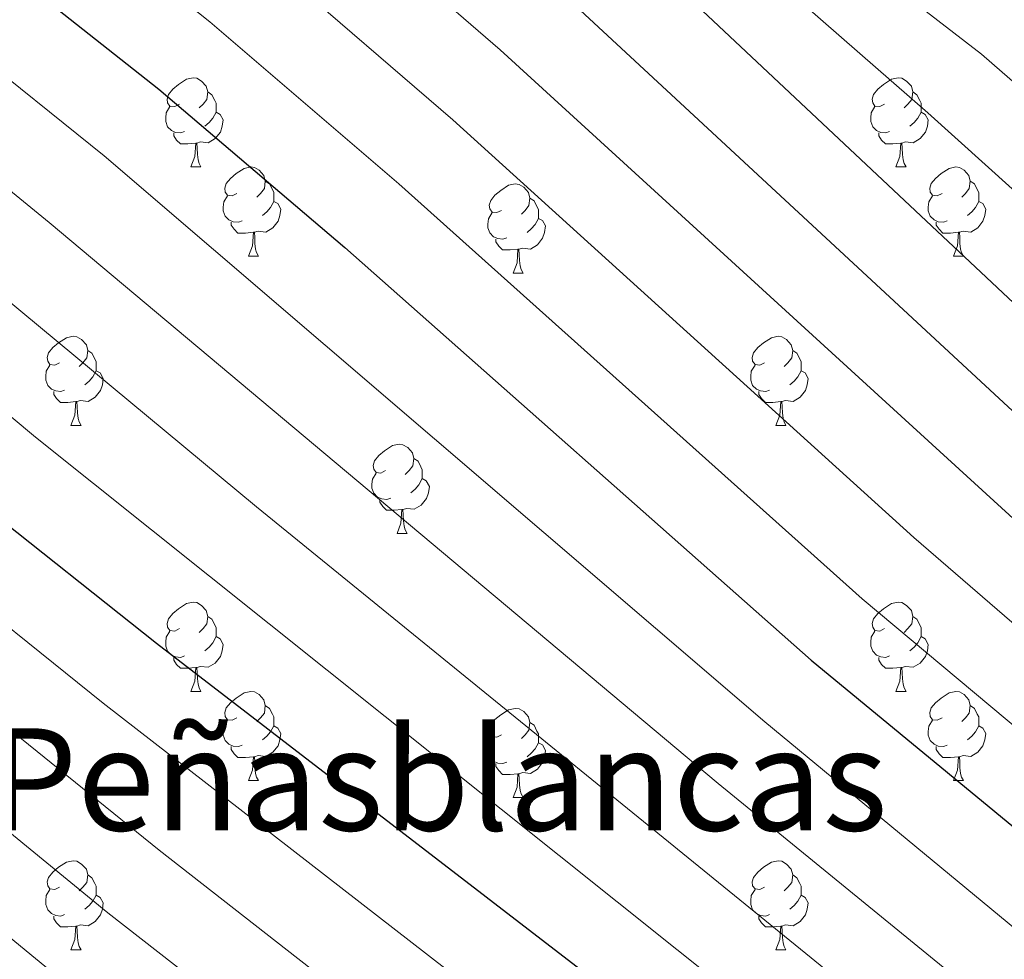
# Model space of a CAD drawing. Units: metres. Extents: x 644087 to 648604, y 4729541 to 4732605.
# Drawn here: x 647600 to 647710, y 4730421 to 4730527 of the extents above; entities that cross this region are included whole.
import ezdxf
from ezdxf.enums import TextEntityAlignment as Align

# ---------------------------------------------------------------- set-up
doc = ezdxf.new("R2010")
doc.units = ezdxf.units.M
doc.header["$MEASUREMENT"] = 0
for name, color, linetype, lineweight in [('Level 36', 92, 'Continuous', 0), ('Level 4', 36, 'Continuous', 30), ('Level 45', 92, 'Continuous', 0), ('Level 5', 36, 'Continuous', 0)]:
    doc.layers.add(name, color=color, linetype=linetype, lineweight=lineweight)
doc.styles.add('Arial', font='ARIAL.TTF', dxfattribs={"height": 0.2})

msp = doc.modelspace()

# ---------------------------------------------------------------- linework, layer by layer
at = {"layer": 'Level 36', "color": 92, "linetype": 'Continuous', "lineweight": 0}
for p, q in [((647618.96, 4730510.56, 0.01), (647620.09, 4730510.56, 0.01)), ((647698.29, 4730510.56, 0.01), (647699.42, 4730510.56, 0.01)), ((647625.44, 4730500.52, 0.01), (647626.56, 4730500.52, 0.01)), ((647704.77, 4730500.52, 0.01), (647705.89, 4730500.52, 0.01)), ((647655.21, 4730498.62, 0.01), (647656.34, 4730498.62, 0.01)), ((647605.46, 4730481.48, 0.01), (647606.59, 4730481.48, 0.01)), ((647684.79, 4730481.48, 0.01), (647685.91, 4730481.48, 0.01)), ((647642.15, 4730469.34, 0.01), (647643.28, 4730469.34, 0.01)), ((647618.96, 4730451.57, 0.01), (647620.09, 4730451.57, 0.01)), ((647698.29, 4730451.57, 0.01), (647699.42, 4730451.57, 0.01)), ((647625.44, 4730441.53, 0.01), (647626.56, 4730441.53, 0.01)), ((647704.77, 4730441.53, 0.01), (647705.89, 4730441.53, 0.01)), ((647655.21, 4730439.63, 0.01), (647656.34, 4730439.63, 0.01)), ((647605.46, 4730422.48, 0.01), (647606.59, 4730422.48, 0.01)), ((647684.79, 4730422.48, 0.01), (647685.91, 4730422.48, 0.01))]:
    msp.add_line(p, q, dxfattribs=at)
for points in [[(647617.66, 4730517.62, 0.01), (647617.14, 4730517.36, 0.01), (647616.6, 4730517.41, 0.01), (647616.34, 4730517.78, 0.01), (647616.28, 4730518.2, 0.01), (647616.44, 4730518.72, 0.01), (647616.92, 4730519.32, 0.01), (647617.56, 4730519.85, 0.01), (647618.46, 4730520.44, 0.01), (647619.2, 4730520.6, 0.01), (647619.63, 4730520.54, 0.01), (647620.16, 4730520.22, 0.01), (647620.69, 4730519.64, 0.01), (647620.85, 4730519, 0.01), (647620.74, 4730518.15, 0.01), (647620.32, 4730517.62, 0.01), (647619.9, 4730517.2, 0.01)], [(647696.99, 4730517.62, 0.01), (647696.46, 4730517.36, 0.01), (647695.93, 4730517.41, 0.01), (647695.67, 4730517.78, 0.01), (647695.61, 4730518.2, 0.01), (647695.77, 4730518.72, 0.01), (647696.25, 4730519.32, 0.01), (647696.89, 4730519.85, 0.01), (647697.79, 4730520.44, 0.01), (647698.53, 4730520.6, 0.01), (647698.96, 4730520.54, 0.01), (647699.49, 4730520.22, 0.01), (647700.02, 4730519.64, 0.01), (647700.18, 4730519, 0.01), (647700.07, 4730518.15, 0.01), (647699.64, 4730517.62, 0.01), (647699.22, 4730517.2, 0.01)], [(647620.85, 4730519, 0.01), (647621.32, 4730518.68, 0.01), (647621.64, 4730518.04, 0.01), (647621.8, 4730517.72, 0.01), (647621.8, 4730517.14, 0.01), (647621.8, 4730516.72, 0.01), (647621.43, 4730516.03, 0.01), (647621.01, 4730515.55, 0.01), (647620.53, 4730515.13, 0.01)], [(647700.18, 4730519, 0.01), (647700.65, 4730518.68, 0.01), (647700.97, 4730518.04, 0.01), (647701.13, 4730517.72, 0.01), (647701.13, 4730517.14, 0.01), (647701.13, 4730516.72, 0.01), (647700.76, 4730516.03, 0.01), (647700.34, 4730515.55, 0.01), (647699.86, 4730515.13, 0.01)], [(647618.25, 4730514.54, 0.01), (647617.82, 4730514.38, 0.01), (647617.24, 4730514.44, 0.01), (647616.76, 4730514.65, 0.01), (647616.34, 4730515.08, 0.01), (647616.12, 4730515.66, 0.01), (647616.12, 4730516.08, 0.01), (647616.18, 4730516.66, 0.01), (647616.6, 4730517.36, 0.01)], [(647697.58, 4730514.54, 0.01), (647697.15, 4730514.38, 0.01), (647696.57, 4730514.44, 0.01), (647696.09, 4730514.65, 0.01), (647695.67, 4730515.08, 0.01), (647695.45, 4730515.66, 0.01), (647695.45, 4730516.08, 0.01), (647695.51, 4730516.66, 0.01), (647695.93, 4730517.36, 0.01)], [(647621.8, 4730516.72, 0.01), (647622.26, 4730516.47, 0.01), (647622.6, 4730515.86, 0.01), (647622.49, 4730515.13, 0.01), (647622.28, 4730514.49, 0.01), (647621.7, 4730513.75, 0.01), (647620.9, 4730513.27, 0.01), (647620.05, 4730513.38, 0.01), (647619.62, 4730513.24, 0.01)], [(647701.13, 4730516.72, 0.01), (647701.58, 4730516.47, 0.01), (647701.93, 4730515.86, 0.01), (647701.82, 4730515.13, 0.01), (647701.61, 4730514.49, 0.01), (647701.02, 4730513.75, 0.01), (647700.23, 4730513.27, 0.01), (647699.38, 4730513.38, 0.01), (647698.95, 4730513.24, 0.01)], [(647619.51, 4730513.24, 0.01), (647618.62, 4730513.16, 0.01), (647617.78, 4730513.16, 0.01), (647617.35, 4730513.59, 0.01), (647617.03, 4730514.06, 0.01), (647617.03, 4730514.38, 0.01)], [(647698.84, 4730513.24, 0.01), (647697.95, 4730513.16, 0.01), (647697.1, 4730513.16, 0.01), (647696.68, 4730513.59, 0.01), (647696.36, 4730514.06, 0.01), (647696.36, 4730514.38, 0.01)], [(647618.96, 4730510.56, 0.01), (647619.4, 4730511.72, 0.01), (647619.51, 4730513.24, 0.01), (647619.62, 4730513.24, 0.01), (647619.66, 4730512.66, 0.01), (647619.69, 4730511.98, 0.01), (647619.76, 4730511.36, 0.01), (647619.88, 4730510.96, 0.01), (647620.09, 4730510.56, 0.01)], [(647698.29, 4730510.56, 0.01), (647698.73, 4730511.72, 0.01), (647698.84, 4730513.24, 0.01), (647698.95, 4730513.24, 0.01), (647698.98, 4730512.66, 0.01), (647699.02, 4730511.98, 0.01), (647699.09, 4730511.36, 0.01), (647699.2, 4730510.96, 0.01), (647699.42, 4730510.56, 0.01)], [(647624.14, 4730507.58, 0.01), (647623.61, 4730507.32, 0.01), (647623.08, 4730507.38, 0.01), (647622.82, 4730507.74, 0.01), (647622.76, 4730508.17, 0.01), (647622.92, 4730508.69, 0.01), (647623.4, 4730509.28, 0.01), (647624.04, 4730509.82, 0.01), (647624.94, 4730510.4, 0.01), (647625.68, 4730510.56, 0.01), (647626.1, 4730510.5, 0.01), (647626.64, 4730510.19, 0.01), (647627.16, 4730509.6, 0.01), (647627.32, 4730508.96, 0.01), (647627.22, 4730508.12, 0.01), (647626.79, 4730507.58, 0.01), (647626.37, 4730507.16, 0.01)], [(647703.47, 4730507.58, 0.01), (647702.94, 4730507.32, 0.01), (647702.41, 4730507.38, 0.01), (647702.14, 4730507.74, 0.01), (647702.09, 4730508.17, 0.01), (647702.25, 4730508.69, 0.01), (647702.73, 4730509.28, 0.01), (647703.36, 4730509.82, 0.01), (647704.26, 4730510.4, 0.01), (647705.01, 4730510.56, 0.01), (647705.43, 4730510.5, 0.01), (647705.96, 4730510.19, 0.01), (647706.49, 4730509.6, 0.01), (647706.65, 4730508.96, 0.01), (647706.54, 4730508.12, 0.01), (647706.12, 4730507.58, 0.01), (647705.7, 4730507.16, 0.01)], [(647627.32, 4730508.96, 0.01), (647627.8, 4730508.65, 0.01), (647628.12, 4730508.01, 0.01), (647628.28, 4730507.69, 0.01), (647628.28, 4730507.11, 0.01), (647628.28, 4730506.68, 0.01), (647627.9, 4730506, 0.01), (647627.48, 4730505.52, 0.01), (647627, 4730505.1, 0.01)], [(647653.91, 4730505.68, 0.01), (647653.38, 4730505.42, 0.01), (647652.85, 4730505.47, 0.01), (647652.59, 4730505.84, 0.01), (647652.53, 4730506.26, 0.01), (647652.69, 4730506.78, 0.01), (647653.17, 4730507.38, 0.01), (647653.81, 4730507.91, 0.01), (647654.71, 4730508.5, 0.01), (647655.45, 4730508.66, 0.01), (647655.88, 4730508.6, 0.01), (647656.41, 4730508.28, 0.01), (647656.94, 4730507.7, 0.01), (647657.1, 4730507.06, 0.01), (647656.99, 4730506.21, 0.01), (647656.56, 4730505.68, 0.01), (647656.14, 4730505.26, 0.01)], [(647706.65, 4730508.96, 0.01), (647707.13, 4730508.65, 0.01), (647707.44, 4730508.01, 0.01), (647707.6, 4730507.69, 0.01), (647707.6, 4730507.11, 0.01), (647707.6, 4730506.68, 0.01), (647707.23, 4730506, 0.01), (647706.81, 4730505.52, 0.01), (647706.33, 4730505.1, 0.01)], [(647624.72, 4730504.5, 0.01), (647624.3, 4730504.34, 0.01), (647623.72, 4730504.4, 0.01), (647623.24, 4730504.62, 0.01), (647622.82, 4730505.04, 0.01), (647622.6, 4730505.62, 0.01), (647622.6, 4730506.04, 0.01), (647622.66, 4730506.63, 0.01), (647623.08, 4730507.32, 0.01)], [(647628.28, 4730506.68, 0.01), (647628.73, 4730506.44, 0.01), (647629.08, 4730505.82, 0.01), (647628.96, 4730505.1, 0.01), (647628.76, 4730504.46, 0.01), (647628.17, 4730503.72, 0.01), (647627.38, 4730503.24, 0.01), (647626.52, 4730503.34, 0.01), (647626.1, 4730503.21, 0.01)], [(647657.1, 4730507.06, 0.01), (647657.57, 4730506.74, 0.01), (647657.89, 4730506.1, 0.01), (647658.05, 4730505.78, 0.01), (647658.05, 4730505.2, 0.01), (647658.05, 4730504.78, 0.01), (647657.68, 4730504.09, 0.01), (647657.26, 4730503.61, 0.01), (647656.78, 4730503.19, 0.01)], [(647704.05, 4730504.5, 0.01), (647703.63, 4730504.34, 0.01), (647703.04, 4730504.4, 0.01), (647702.57, 4730504.62, 0.01), (647702.14, 4730505.04, 0.01), (647701.93, 4730505.62, 0.01), (647701.93, 4730506.04, 0.01), (647701.98, 4730506.63, 0.01), (647702.41, 4730507.32, 0.01)], [(647707.6, 4730506.68, 0.01), (647708.06, 4730506.44, 0.01), (647708.4, 4730505.82, 0.01), (647708.29, 4730505.1, 0.01), (647708.08, 4730504.46, 0.01), (647707.5, 4730503.72, 0.01), (647706.7, 4730503.24, 0.01), (647705.85, 4730503.34, 0.01), (647705.42, 4730503.21, 0.01)], [(647654.5, 4730502.6, 0.01), (647654.07, 4730502.44, 0.01), (647653.49, 4730502.5, 0.01), (647653.01, 4730502.71, 0.01), (647652.59, 4730503.14, 0.01), (647652.37, 4730503.72, 0.01), (647652.37, 4730504.14, 0.01), (647652.43, 4730504.72, 0.01), (647652.85, 4730505.42, 0.01)], [(647625.98, 4730503.21, 0.01), (647625.1, 4730503.12, 0.01), (647624.25, 4730503.12, 0.01), (647623.82, 4730503.56, 0.01), (647623.5, 4730504.03, 0.01), (647623.5, 4730504.34, 0.01)], [(647658.05, 4730504.78, 0.01), (647658.5, 4730504.53, 0.01), (647658.85, 4730503.92, 0.01), (647658.74, 4730503.19, 0.01), (647658.53, 4730502.55, 0.01), (647657.94, 4730501.81, 0.01), (647657.15, 4730501.33, 0.01), (647656.3, 4730501.44, 0.01), (647655.87, 4730501.3, 0.01)], [(647705.31, 4730503.21, 0.01), (647704.42, 4730503.12, 0.01), (647703.58, 4730503.12, 0.01), (647703.15, 4730503.56, 0.01), (647702.83, 4730504.03, 0.01), (647702.83, 4730504.34, 0.01)], [(647625.44, 4730500.52, 0.01), (647625.88, 4730501.68, 0.01), (647625.98, 4730503.21, 0.01), (647626.1, 4730503.21, 0.01), (647626.13, 4730502.62, 0.01), (647626.16, 4730501.94, 0.01), (647626.24, 4730501.32, 0.01), (647626.35, 4730500.92, 0.01), (647626.56, 4730500.52, 0.01)], [(647704.77, 4730500.52, 0.01), (647705.2, 4730501.68, 0.01), (647705.31, 4730503.21, 0.01), (647705.42, 4730503.21, 0.01), (647705.46, 4730502.62, 0.01), (647705.49, 4730501.94, 0.01), (647705.56, 4730501.32, 0.01), (647705.68, 4730500.92, 0.01), (647705.89, 4730500.52, 0.01)], [(647655.76, 4730501.3, 0.01), (647654.87, 4730501.22, 0.01), (647654.02, 4730501.22, 0.01), (647653.6, 4730501.65, 0.01), (647653.28, 4730502.12, 0.01), (647653.28, 4730502.44, 0.01)], [(647655.21, 4730498.62, 0.01), (647655.65, 4730499.78, 0.01), (647655.76, 4730501.3, 0.01), (647655.87, 4730501.3, 0.01), (647655.9, 4730500.72, 0.01), (647655.94, 4730500.04, 0.01), (647656.01, 4730499.42, 0.01), (647656.12, 4730499.02, 0.01), (647656.34, 4730498.62, 0.01)], [(647604.16, 4730488.54, 0.01), (647603.63, 4730488.27, 0.01), (647603.1, 4730488.33, 0.01), (647602.84, 4730488.7, 0.01), (647602.78, 4730489.12, 0.01), (647602.94, 4730489.64, 0.01), (647603.42, 4730490.24, 0.01), (647604.06, 4730490.77, 0.01), (647604.96, 4730491.35, 0.01), (647605.7, 4730491.51, 0.01), (647606.13, 4730491.46, 0.01), (647606.66, 4730491.14, 0.01), (647607.19, 4730490.56, 0.01), (647607.35, 4730489.92, 0.01), (647607.24, 4730489.07, 0.01), (647606.81, 4730488.54, 0.01), (647606.39, 4730488.11, 0.01)], [(647683.49, 4730488.54, 0.01), (647682.96, 4730488.27, 0.01), (647682.43, 4730488.33, 0.01), (647682.16, 4730488.7, 0.01), (647682.11, 4730489.12, 0.01), (647682.27, 4730489.64, 0.01), (647682.75, 4730490.24, 0.01), (647683.38, 4730490.77, 0.01), (647684.28, 4730491.35, 0.01), (647685.03, 4730491.51, 0.01), (647685.45, 4730491.46, 0.01), (647685.98, 4730491.14, 0.01), (647686.51, 4730490.56, 0.01), (647686.67, 4730489.92, 0.01), (647686.56, 4730489.07, 0.01), (647686.14, 4730488.54, 0.01), (647685.72, 4730488.11, 0.01)], [(647607.35, 4730489.92, 0.01), (647607.82, 4730489.6, 0.01), (647608.14, 4730488.96, 0.01), (647608.3, 4730488.64, 0.01), (647608.3, 4730488.06, 0.01), (647608.3, 4730487.64, 0.01), (647607.93, 4730486.95, 0.01), (647607.51, 4730486.47, 0.01), (647607.03, 4730486.05, 0.01)], [(647686.67, 4730489.92, 0.01), (647687.15, 4730489.6, 0.01), (647687.46, 4730488.96, 0.01), (647687.62, 4730488.64, 0.01), (647687.62, 4730488.06, 0.01), (647687.62, 4730487.64, 0.01), (647687.25, 4730486.95, 0.01), (647686.83, 4730486.47, 0.01), (647686.35, 4730486.05, 0.01)], [(647604.75, 4730485.46, 0.01), (647604.32, 4730485.3, 0.01), (647603.74, 4730485.36, 0.01), (647603.26, 4730485.57, 0.01), (647602.84, 4730485.99, 0.01), (647602.62, 4730486.58, 0.01), (647602.62, 4730487, 0.01), (647602.68, 4730487.58, 0.01), (647603.1, 4730488.27, 0.01)], [(647608.3, 4730487.64, 0.01), (647608.75, 4730487.39, 0.01), (647609.1, 4730486.77, 0.01), (647608.99, 4730486.05, 0.01), (647608.78, 4730485.41, 0.01), (647608.19, 4730484.67, 0.01), (647607.4, 4730484.19, 0.01), (647606.55, 4730484.29, 0.01), (647606.12, 4730484.16, 0.01)], [(647684.07, 4730485.46, 0.01), (647683.65, 4730485.3, 0.01), (647683.06, 4730485.36, 0.01), (647682.59, 4730485.57, 0.01), (647682.16, 4730485.99, 0.01), (647681.95, 4730486.58, 0.01), (647681.95, 4730487, 0.01), (647682, 4730487.58, 0.01), (647682.43, 4730488.27, 0.01)], [(647687.62, 4730487.64, 0.01), (647688.08, 4730487.39, 0.01), (647688.42, 4730486.77, 0.01), (647688.31, 4730486.05, 0.01), (647688.1, 4730485.41, 0.01), (647687.52, 4730484.67, 0.01), (647686.72, 4730484.19, 0.01), (647685.87, 4730484.29, 0.01), (647685.44, 4730484.16, 0.01)], [(647606.01, 4730484.16, 0.01), (647605.12, 4730484.08, 0.01), (647604.27, 4730484.08, 0.01), (647603.85, 4730484.51, 0.01), (647603.53, 4730484.98, 0.01), (647603.53, 4730485.3, 0.01)], [(647685.33, 4730484.16, 0.01), (647684.44, 4730484.08, 0.01), (647683.6, 4730484.08, 0.01), (647683.17, 4730484.51, 0.01), (647682.85, 4730484.98, 0.01), (647682.85, 4730485.3, 0.01)], [(647605.46, 4730481.48, 0.01), (647605.9, 4730482.64, 0.01), (647606.01, 4730484.16, 0.01), (647606.12, 4730484.16, 0.01), (647606.15, 4730483.58, 0.01), (647606.19, 4730482.89, 0.01), (647606.26, 4730482.28, 0.01), (647606.37, 4730481.88, 0.01), (647606.59, 4730481.48, 0.01)], [(647684.79, 4730481.48, 0.01), (647685.22, 4730482.64, 0.01), (647685.33, 4730484.16, 0.01), (647685.44, 4730484.16, 0.01), (647685.48, 4730483.58, 0.01), (647685.51, 4730482.89, 0.01), (647685.58, 4730482.28, 0.01), (647685.7, 4730481.88, 0.01), (647685.91, 4730481.48, 0.01)], [(647640.85, 4730476.4, 0.01), (647640.32, 4730476.13, 0.01), (647639.79, 4730476.19, 0.01), (647639.53, 4730476.56, 0.01), (647639.47, 4730476.98, 0.01), (647639.63, 4730477.5, 0.01), (647640.11, 4730478.1, 0.01), (647640.75, 4730478.63, 0.01), (647641.65, 4730479.21, 0.01), (647642.39, 4730479.37, 0.01), (647642.82, 4730479.32, 0.01), (647643.35, 4730479, 0.01), (647643.88, 4730478.42, 0.01), (647644.04, 4730477.78, 0.01), (647643.93, 4730476.93, 0.01), (647643.5, 4730476.4, 0.01), (647643.08, 4730475.97, 0.01)], [(647644.04, 4730477.78, 0.01), (647644.51, 4730477.46, 0.01), (647644.83, 4730476.82, 0.01), (647644.99, 4730476.5, 0.01), (647644.99, 4730475.92, 0.01), (647644.99, 4730475.5, 0.01), (647644.62, 4730474.81, 0.01), (647644.2, 4730474.33, 0.01), (647643.72, 4730473.91, 0.01)], [(647641.44, 4730473.32, 0.01), (647641.01, 4730473.16, 0.01), (647640.43, 4730473.22, 0.01), (647639.95, 4730473.43, 0.01), (647639.53, 4730473.85, 0.01), (647639.31, 4730474.44, 0.01), (647639.31, 4730474.86, 0.01), (647639.37, 4730475.44, 0.01), (647639.79, 4730476.13, 0.01)], [(647644.99, 4730475.5, 0.01), (647645.44, 4730475.25, 0.01), (647645.79, 4730474.63, 0.01), (647645.68, 4730473.91, 0.01), (647645.47, 4730473.27, 0.01), (647644.88, 4730472.53, 0.01), (647644.09, 4730472.05, 0.01), (647643.24, 4730472.15, 0.01), (647642.81, 4730472.02, 0.01)], [(647642.7, 4730472.02, 0.01), (647641.81, 4730471.94, 0.01), (647640.96, 4730471.94, 0.01), (647640.54, 4730472.37, 0.01), (647640.22, 4730472.84, 0.01), (647640.22, 4730473.16, 0.01)], [(647642.15, 4730469.34, 0.01), (647642.59, 4730470.5, 0.01), (647642.7, 4730472.02, 0.01), (647642.81, 4730472.02, 0.01), (647642.84, 4730471.44, 0.01), (647642.88, 4730470.75, 0.01), (647642.95, 4730470.14, 0.01), (647643.06, 4730469.74, 0.01), (647643.28, 4730469.34, 0.01)], [(647617.66, 4730458.63, 0.01), (647617.14, 4730458.36, 0.01), (647616.6, 4730458.42, 0.01), (647616.34, 4730458.79, 0.01), (647616.28, 4730459.21, 0.01), (647616.44, 4730459.73, 0.01), (647616.92, 4730460.33, 0.01), (647617.56, 4730460.86, 0.01), (647618.46, 4730461.44, 0.01), (647619.2, 4730461.6, 0.01), (647619.63, 4730461.55, 0.01), (647620.16, 4730461.23, 0.01), (647620.69, 4730460.65, 0.01), (647620.85, 4730460.01, 0.01), (647620.74, 4730459.16, 0.01), (647620.32, 4730458.63, 0.01), (647619.9, 4730458.2, 0.01)], [(647696.99, 4730458.63, 0.01), (647696.46, 4730458.36, 0.01), (647695.93, 4730458.42, 0.01), (647695.67, 4730458.79, 0.01), (647695.61, 4730459.21, 0.01), (647695.77, 4730459.73, 0.01), (647696.25, 4730460.33, 0.01), (647696.89, 4730460.86, 0.01), (647697.79, 4730461.44, 0.01), (647698.53, 4730461.6, 0.01), (647698.96, 4730461.55, 0.01), (647699.49, 4730461.23, 0.01), (647700.02, 4730460.65, 0.01), (647700.18, 4730460.01, 0.01), (647700.07, 4730459.16, 0.01), (647699.64, 4730458.63, 0.01), (647699.22, 4730458.2, 0.01)], [(647620.85, 4730460.01, 0.01), (647621.32, 4730459.69, 0.01), (647621.64, 4730459.05, 0.01), (647621.8, 4730458.73, 0.01), (647621.8, 4730458.15, 0.01), (647621.8, 4730457.73, 0.01), (647621.43, 4730457.04, 0.01), (647621.01, 4730456.56, 0.01), (647620.53, 4730456.14, 0.01)], [(647700.18, 4730460.01, 0.01), (647700.65, 4730459.69, 0.01), (647700.97, 4730459.05, 0.01), (647701.13, 4730458.73, 0.01), (647701.13, 4730458.15, 0.01), (647701.13, 4730457.73, 0.01), (647700.76, 4730457.04, 0.01), (647700.34, 4730456.56, 0.01), (647699.86, 4730456.14, 0.01)], [(647618.25, 4730455.55, 0.01), (647617.82, 4730455.39, 0.01), (647617.24, 4730455.45, 0.01), (647616.76, 4730455.66, 0.01), (647616.34, 4730456.08, 0.01), (647616.12, 4730456.67, 0.01), (647616.12, 4730457.09, 0.01), (647616.18, 4730457.67, 0.01), (647616.6, 4730458.36, 0.01)], [(647621.8, 4730457.73, 0.01), (647622.26, 4730457.48, 0.01), (647622.6, 4730456.86, 0.01), (647622.49, 4730456.14, 0.01), (647622.28, 4730455.5, 0.01), (647621.7, 4730454.76, 0.01), (647620.9, 4730454.28, 0.01), (647620.05, 4730454.38, 0.01), (647619.62, 4730454.25, 0.01)], [(647697.58, 4730455.55, 0.01), (647697.15, 4730455.39, 0.01), (647696.57, 4730455.45, 0.01), (647696.09, 4730455.66, 0.01), (647695.67, 4730456.08, 0.01), (647695.45, 4730456.67, 0.01), (647695.45, 4730457.09, 0.01), (647695.51, 4730457.67, 0.01), (647695.93, 4730458.36, 0.01)], [(647701.13, 4730457.73, 0.01), (647701.58, 4730457.48, 0.01), (647701.93, 4730456.86, 0.01), (647701.82, 4730456.14, 0.01), (647701.61, 4730455.5, 0.01), (647701.02, 4730454.76, 0.01), (647700.23, 4730454.28, 0.01), (647699.38, 4730454.38, 0.01), (647698.95, 4730454.25, 0.01)], [(647619.51, 4730454.25, 0.01), (647618.62, 4730454.17, 0.01), (647617.78, 4730454.17, 0.01), (647617.35, 4730454.6, 0.01), (647617.03, 4730455.07, 0.01), (647617.03, 4730455.39, 0.01)], [(647698.84, 4730454.25, 0.01), (647697.95, 4730454.17, 0.01), (647697.1, 4730454.17, 0.01), (647696.68, 4730454.6, 0.01), (647696.36, 4730455.07, 0.01), (647696.36, 4730455.39, 0.01)], [(647618.96, 4730451.57, 0.01), (647619.4, 4730452.73, 0.01), (647619.51, 4730454.25, 0.01), (647619.62, 4730454.25, 0.01), (647619.66, 4730453.67, 0.01), (647619.69, 4730452.98, 0.01), (647619.76, 4730452.37, 0.01), (647619.88, 4730451.97, 0.01), (647620.09, 4730451.57, 0.01)], [(647698.29, 4730451.57, 0.01), (647698.73, 4730452.73, 0.01), (647698.84, 4730454.25, 0.01), (647698.95, 4730454.25, 0.01), (647698.98, 4730453.67, 0.01), (647699.02, 4730452.98, 0.01), (647699.09, 4730452.37, 0.01), (647699.2, 4730451.97, 0.01), (647699.42, 4730451.57, 0.01)], [(647624.14, 4730448.59, 0.01), (647623.61, 4730448.33, 0.01), (647623.08, 4730448.38, 0.01), (647622.82, 4730448.75, 0.01), (647622.76, 4730449.18, 0.01), (647622.92, 4730449.7, 0.01), (647623.4, 4730450.29, 0.01), (647624.04, 4730450.82, 0.01), (647624.94, 4730451.41, 0.01), (647625.68, 4730451.57, 0.01), (647626.1, 4730451.51, 0.01), (647626.64, 4730451.2, 0.01), (647627.16, 4730450.61, 0.01), (647627.32, 4730449.97, 0.01), (647627.22, 4730449.12, 0.01), (647626.79, 4730448.59, 0.01), (647626.37, 4730448.17, 0.01)], [(647703.47, 4730448.59, 0.01), (647702.94, 4730448.33, 0.01), (647702.41, 4730448.38, 0.01), (647702.14, 4730448.75, 0.01), (647702.09, 4730449.18, 0.01), (647702.25, 4730449.7, 0.01), (647702.73, 4730450.29, 0.01), (647703.36, 4730450.82, 0.01), (647704.26, 4730451.41, 0.01), (647705.01, 4730451.57, 0.01), (647705.43, 4730451.51, 0.01), (647705.96, 4730451.2, 0.01), (647706.49, 4730450.61, 0.01), (647706.65, 4730449.97, 0.01), (647706.54, 4730449.12, 0.01), (647706.12, 4730448.59, 0.01), (647705.7, 4730448.17, 0.01)], [(647627.32, 4730449.97, 0.01), (647627.8, 4730449.66, 0.01), (647628.12, 4730449.02, 0.01), (647628.28, 4730448.7, 0.01), (647628.28, 4730448.12, 0.01), (647628.28, 4730447.69, 0.01), (647627.9, 4730447, 0.01), (647627.48, 4730446.52, 0.01), (647627, 4730446.1, 0.01)], [(647706.65, 4730449.97, 0.01), (647707.13, 4730449.66, 0.01), (647707.44, 4730449.02, 0.01), (647707.6, 4730448.7, 0.01), (647707.6, 4730448.12, 0.01), (647707.6, 4730447.69, 0.01), (647707.23, 4730447, 0.01), (647706.81, 4730446.52, 0.01), (647706.33, 4730446.1, 0.01)], [(647653.91, 4730446.69, 0.01), (647653.38, 4730446.42, 0.01), (647652.85, 4730446.48, 0.01), (647652.59, 4730446.85, 0.01), (647652.53, 4730447.27, 0.01), (647652.69, 4730447.79, 0.01), (647653.17, 4730448.39, 0.01), (647653.81, 4730448.92, 0.01), (647654.71, 4730449.5, 0.01), (647655.45, 4730449.66, 0.01), (647655.88, 4730449.61, 0.01), (647656.41, 4730449.29, 0.01), (647656.94, 4730448.71, 0.01), (647657.1, 4730448.07, 0.01), (647656.99, 4730447.22, 0.01), (647656.56, 4730446.69, 0.01), (647656.14, 4730446.26, 0.01)], [(647624.72, 4730445.51, 0.01), (647624.3, 4730445.35, 0.01), (647623.72, 4730445.41, 0.01), (647623.24, 4730445.62, 0.01), (647622.82, 4730446.05, 0.01), (647622.6, 4730446.63, 0.01), (647622.6, 4730447.05, 0.01), (647622.66, 4730447.64, 0.01), (647623.08, 4730448.33, 0.01)], [(647628.28, 4730447.69, 0.01), (647628.73, 4730447.44, 0.01), (647629.08, 4730446.83, 0.01), (647628.96, 4730446.1, 0.01), (647628.76, 4730445.46, 0.01), (647628.17, 4730444.72, 0.01), (647627.38, 4730444.24, 0.01), (647626.52, 4730444.35, 0.01), (647626.1, 4730444.22, 0.01)], [(647657.1, 4730448.07, 0.01), (647657.57, 4730447.75, 0.01), (647657.89, 4730447.11, 0.01), (647658.05, 4730446.79, 0.01), (647658.05, 4730446.21, 0.01), (647658.05, 4730445.79, 0.01), (647657.68, 4730445.1, 0.01), (647657.26, 4730444.62, 0.01), (647656.78, 4730444.2, 0.01)], [(647704.05, 4730445.51, 0.01), (647703.63, 4730445.35, 0.01), (647703.04, 4730445.41, 0.01), (647702.57, 4730445.62, 0.01), (647702.14, 4730446.05, 0.01), (647701.93, 4730446.63, 0.01), (647701.93, 4730447.05, 0.01), (647701.98, 4730447.64, 0.01), (647702.41, 4730448.33, 0.01)], [(647707.6, 4730447.69, 0.01), (647708.06, 4730447.44, 0.01), (647708.4, 4730446.83, 0.01), (647708.29, 4730446.1, 0.01), (647708.08, 4730445.46, 0.01), (647707.5, 4730444.72, 0.01), (647706.7, 4730444.24, 0.01), (647705.85, 4730444.35, 0.01), (647705.42, 4730444.22, 0.01)], [(647625.98, 4730444.22, 0.01), (647625.1, 4730444.13, 0.01), (647624.25, 4730444.13, 0.01), (647623.82, 4730444.56, 0.01), (647623.5, 4730445.04, 0.01), (647623.5, 4730445.35, 0.01)], [(647654.5, 4730443.61, 0.01), (647654.07, 4730443.45, 0.01), (647653.49, 4730443.51, 0.01), (647653.01, 4730443.72, 0.01), (647652.59, 4730444.14, 0.01), (647652.37, 4730444.73, 0.01), (647652.37, 4730445.15, 0.01), (647652.43, 4730445.73, 0.01), (647652.85, 4730446.42, 0.01)], [(647658.05, 4730445.79, 0.01), (647658.5, 4730445.54, 0.01), (647658.85, 4730444.92, 0.01), (647658.74, 4730444.2, 0.01), (647658.53, 4730443.56, 0.01), (647657.94, 4730442.82, 0.01), (647657.15, 4730442.34, 0.01), (647656.3, 4730442.44, 0.01), (647655.87, 4730442.31, 0.01)], [(647705.31, 4730444.22, 0.01), (647704.42, 4730444.13, 0.01), (647703.58, 4730444.13, 0.01), (647703.15, 4730444.56, 0.01), (647702.83, 4730445.04, 0.01), (647702.83, 4730445.35, 0.01)], [(647625.44, 4730441.53, 0.01), (647625.88, 4730442.69, 0.01), (647625.98, 4730444.22, 0.01), (647626.1, 4730444.22, 0.01), (647626.13, 4730443.63, 0.01), (647626.16, 4730442.95, 0.01), (647626.24, 4730442.33, 0.01), (647626.35, 4730441.93, 0.01), (647626.56, 4730441.53, 0.01)], [(647704.77, 4730441.53, 0.01), (647705.2, 4730442.69, 0.01), (647705.31, 4730444.22, 0.01), (647705.42, 4730444.22, 0.01), (647705.46, 4730443.63, 0.01), (647705.49, 4730442.95, 0.01), (647705.56, 4730442.33, 0.01), (647705.68, 4730441.93, 0.01), (647705.89, 4730441.53, 0.01)], [(647655.76, 4730442.31, 0.01), (647654.87, 4730442.23, 0.01), (647654.02, 4730442.23, 0.01), (647653.6, 4730442.66, 0.01), (647653.28, 4730443.13, 0.01), (647653.28, 4730443.45, 0.01)], [(647655.21, 4730439.63, 0.01), (647655.65, 4730440.79, 0.01), (647655.76, 4730442.31, 0.01), (647655.87, 4730442.31, 0.01), (647655.9, 4730441.73, 0.01), (647655.94, 4730441.04, 0.01), (647656.01, 4730440.43, 0.01), (647656.12, 4730440.03, 0.01), (647656.34, 4730439.63, 0.01)], [(647604.16, 4730429.54, 0.01), (647603.63, 4730429.28, 0.01), (647603.1, 4730429.34, 0.01), (647602.84, 4730429.7, 0.01), (647602.78, 4730430.13, 0.01), (647602.94, 4730430.65, 0.01), (647603.42, 4730431.24, 0.01), (647604.06, 4730431.78, 0.01), (647604.96, 4730432.36, 0.01), (647605.7, 4730432.52, 0.01), (647606.13, 4730432.46, 0.01), (647606.66, 4730432.15, 0.01), (647607.19, 4730431.56, 0.01), (647607.35, 4730430.92, 0.01), (647607.24, 4730430.08, 0.01), (647606.81, 4730429.54, 0.01), (647606.39, 4730429.12, 0.01)], [(647683.49, 4730429.54, 0.01), (647682.96, 4730429.28, 0.01), (647682.43, 4730429.34, 0.01), (647682.16, 4730429.7, 0.01), (647682.11, 4730430.13, 0.01), (647682.27, 4730430.65, 0.01), (647682.75, 4730431.24, 0.01), (647683.38, 4730431.78, 0.01), (647684.28, 4730432.36, 0.01), (647685.03, 4730432.52, 0.01), (647685.45, 4730432.46, 0.01), (647685.98, 4730432.15, 0.01), (647686.51, 4730431.56, 0.01), (647686.67, 4730430.92, 0.01), (647686.56, 4730430.08, 0.01), (647686.14, 4730429.54, 0.01), (647685.72, 4730429.12, 0.01)], [(647607.35, 4730430.92, 0.01), (647607.82, 4730430.61, 0.01), (647608.14, 4730429.97, 0.01), (647608.3, 4730429.65, 0.01), (647608.3, 4730429.07, 0.01), (647608.3, 4730428.64, 0.01), (647607.93, 4730427.96, 0.01), (647607.51, 4730427.48, 0.01), (647607.03, 4730427.06, 0.01)], [(647686.67, 4730430.92, 0.01), (647687.15, 4730430.61, 0.01), (647687.46, 4730429.97, 0.01), (647687.62, 4730429.65, 0.01), (647687.62, 4730429.07, 0.01), (647687.62, 4730428.64, 0.01), (647687.25, 4730427.96, 0.01), (647686.83, 4730427.48, 0.01), (647686.35, 4730427.06, 0.01)], [(647604.75, 4730426.46, 0.01), (647604.32, 4730426.3, 0.01), (647603.74, 4730426.36, 0.01), (647603.26, 4730426.58, 0.01), (647602.84, 4730427, 0.01), (647602.62, 4730427.58, 0.01), (647602.62, 4730428, 0.01), (647602.68, 4730428.59, 0.01), (647603.1, 4730429.28, 0.01)], [(647684.07, 4730426.46, 0.01), (647683.65, 4730426.3, 0.01), (647683.06, 4730426.36, 0.01), (647682.59, 4730426.58, 0.01), (647682.16, 4730427, 0.01), (647681.95, 4730427.58, 0.01), (647681.95, 4730428, 0.01), (647682, 4730428.59, 0.01), (647682.43, 4730429.28, 0.01)], [(647608.3, 4730428.64, 0.01), (647608.75, 4730428.4, 0.01), (647609.1, 4730427.78, 0.01), (647608.99, 4730427.06, 0.01), (647608.78, 4730426.42, 0.01), (647608.19, 4730425.68, 0.01), (647607.4, 4730425.2, 0.01), (647606.55, 4730425.3, 0.01), (647606.12, 4730425.17, 0.01)], [(647687.62, 4730428.64, 0.01), (647688.08, 4730428.4, 0.01), (647688.42, 4730427.78, 0.01), (647688.31, 4730427.06, 0.01), (647688.1, 4730426.42, 0.01), (647687.52, 4730425.68, 0.01), (647686.72, 4730425.2, 0.01), (647685.87, 4730425.3, 0.01), (647685.44, 4730425.17, 0.01)], [(647606.01, 4730425.17, 0.01), (647605.12, 4730425.08, 0.01), (647604.27, 4730425.08, 0.01), (647603.85, 4730425.52, 0.01), (647603.53, 4730425.99, 0.01), (647603.53, 4730426.3, 0.01)], [(647685.33, 4730425.17, 0.01), (647684.44, 4730425.08, 0.01), (647683.6, 4730425.08, 0.01), (647683.17, 4730425.52, 0.01), (647682.85, 4730425.99, 0.01), (647682.85, 4730426.3, 0.01)], [(647605.46, 4730422.48, 0.01), (647605.9, 4730423.64, 0.01), (647606.01, 4730425.17, 0.01), (647606.12, 4730425.17, 0.01), (647606.15, 4730424.58, 0.01), (647606.19, 4730423.9, 0.01), (647606.26, 4730423.28, 0.01), (647606.37, 4730422.88, 0.01), (647606.59, 4730422.48, 0.01)], [(647684.79, 4730422.48, 0.01), (647685.22, 4730423.64, 0.01), (647685.33, 4730425.17, 0.01), (647685.44, 4730425.17, 0.01), (647685.48, 4730424.58, 0.01), (647685.51, 4730423.9, 0.01), (647685.58, 4730423.28, 0.01), (647685.7, 4730422.88, 0.01), (647685.91, 4730422.48, 0.01)]]:
    msp.add_polyline3d(points, dxfattribs=at)
at = {"layer": 'Level 4', "color": 36, "linetype": 'Continuous', "lineweight": 30}
for points in [[(647598.7, 4730592.57, 975.01), (647616.76, 4730579.1, 975.01), (647632.49, 4730566.74, 975.01), (647649.8, 4730552.36, 975.01), (647664.82, 4730539.13, 975.01), (647728.13, 4730479.68, 975.01), (647746.62, 4730462.87, 975.01), (647763.54, 4730448.01, 975.01), (647782.8, 4730431.85, 975.01), (647787.76, 4730428.92, 975.01), (647791.6, 4730425.21, 975.01), (647803.49, 4730414.84, 975.01)], [(647599.67, 4730531.73, 950.01), (647615.35, 4730519.32, 950.01), (647636.28, 4730501.49, 950.01), (647688.74, 4730455.07, 950.01), (647750.1, 4730404.55, 950.01)], [(647595.13, 4730472.8, 925.01), (647615.1, 4730457, 925.01), (647664.7, 4730418.82, 925.01)]]:
    msp.add_polyline3d(points, dxfattribs=at)
at = {"layer": 'Level 5', "color": 36, "linetype": 'Continuous', "lineweight": 0}
for points in [[(647837.78, 4730414.9, 985.01), (647815.86, 4730430.57, 985.01), (647798.04, 4730446.19, 985.01), (647795.07, 4730447.94, 985.01), (647776.61, 4730463.43, 985.01), (647707.92, 4730523.24, 985.01), (647698.1, 4730530.87, 985.01), (647659.14, 4730563.7, 985.01), (647641.68, 4730577.9, 985.01), (647606.97, 4730604.43, 985.01), (647570.05, 4730629.26, 985.01)], [(647832.48, 4730406.96, 980.01), (647809.86, 4730422.56, 980.01), (647792.9, 4730437.55, 980.01), (647788.93, 4730439.9, 980.01), (647770.07, 4730455.73, 980.01), (647753.1, 4730470.5, 980.01), (647701.86, 4730516.63, 980.01), (647654.47, 4730558.03, 980.01), (647635.13, 4730573.88, 980.01), (647598.96, 4730601.57, 980.01)], [(647574.54, 4730598.35, 970.01), (647611.1, 4730571.23, 970.01), (647626.71, 4730559.12, 970.01), (647640.22, 4730547.99, 970.01), (647660.2, 4730530.58, 970.01), (647722.18, 4730473.17, 970.01), (647756.32, 4730443.12, 970.01), (647777.44, 4730425.46, 970.01), (647782.59, 4730422.19, 970.01), (647798.35, 4730408.5, 970.01)], [(647568.76, 4730591.11, 965.01), (647615.45, 4730555.8, 965.01), (647634.48, 4730540.42, 965.01), (647653.76, 4730523.72, 965.01), (647716.23, 4730466.66, 965.01), (647751.01, 4730436.57, 965.01), (647772.01, 4730419.13, 965.01)], [(647586.62, 4730565.37, 960.01), (647610.44, 4730547.59, 960.01), (647628.74, 4730532.85, 960.01), (647648.42, 4730515.87, 960.01), (647700.29, 4730468.86, 960.01), (647729.26, 4730443.88, 960.01), (647759.92, 4730418.19, 960.01)], [(647580.57, 4730557.8, 955.01), (647605.05, 4730539.66, 955.01), (647621.09, 4730526.88, 955.01), (647642.35, 4730508.68, 955.01), (647694.5, 4730461.98, 955.01), (647754.24, 4730411.99, 955.01)], [(647546.68, 4730525.92, 930.01), (647601.46, 4730480.16, 930.01), (647693.21, 4730406.88, 930.01)], [(647593.59, 4730524.34, 945.01), (647609.18, 4730511.82, 945.01), (647683.52, 4730448.13, 945.01), (647759.92, 4730385, 945.01)], [(647587.51, 4730516.94, 940.01), (647603.01, 4730504.32, 940.01), (647678.3, 4730441.2, 940.01), (647705.45, 4730419.05, 940.01)], [(647581.43, 4730509.55, 935.01), (647626.35, 4730472.32, 935.01), (647698.37, 4730413.77, 935.01)], [(647589.2, 4730466.22, 920.01), (647609.07, 4730450.25, 920.01), (647659.22, 4730411.37, 920.01)], [(647582.6, 4730460.19, 915.01), (647615.39, 4730433.72, 915.01), (647678.48, 4730384.43, 915.01)], [(647576.89, 4730453.43, 910.01), (647609.6, 4730426.66, 910.01), (647673.91, 4730376.52, 910.01)], [(647580.91, 4730438.38, 905.01), (647603.8, 4730419.6, 905.01)]]:
    msp.add_polyline3d(points, dxfattribs=at)

# ---------------------------------------------------------------- texts
at = {"layer": 'Level 45', "color": 19, "linetype": 'Continuous', "lineweight": 0, "style": 'Arial'}
msp.add_text('Peñasblancas', height=11.5, dxfattribs=at).set_placement((647646.79, 4730441.67, 921.03), align=Align.MIDDLE_CENTER)

doc.saveas('drawing.dxf')
